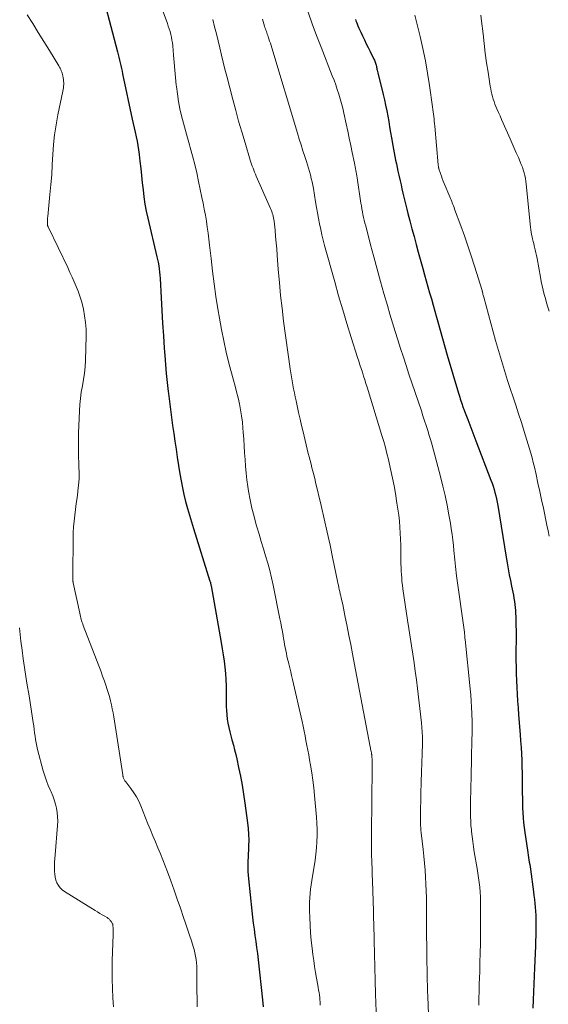
# Model space of a CAD drawing. Units: feet. Extents: x 1920000 to 1925006, y 515000 to 520000.
# Drawn here: x 1920506 to 1920594, y 517892 to 518055 of the extents above; entities that cross this region are included whole.
import ezdxf

# ---------------------------------------------------------------- set-up
doc = ezdxf.new("R2010")
doc.units = ezdxf.units.FT
doc.header["$LTSCALE"] = 100
doc.header["$MEASUREMENT"] = 0
doc.layers.add('CONTOUR INDEX', color=32, linetype='Continuous', lineweight=25)
doc.layers.add('CONTOUR INTERMEDIATE', color=40, linetype='Continuous', lineweight=15)

msp = doc.modelspace()

# ---------------------------------------------------------------- linework, layer by layer
at = {"layer": 'CONTOUR INDEX', "flags": 128}
for points, elevation in [([(1920518.8, 518062.27), (1920522.09, 518049.78), (1920522.2, 518049.32), (1920522.31, 518048.87), (1920522.42, 518048.41), (1920522.52, 518047.95), (1920522.62, 518047.49), (1920522.72, 518047.03), (1920522.82, 518046.57), (1920522.92, 518046.11), (1920524.53, 518038.59), (1920524.69, 518037.86), (1920524.85, 518037.13), (1920525.01, 518036.41), (1920525.17, 518035.68), (1920525.32, 518034.95), (1920525.46, 518034.21), (1920525.57, 518033.47), (1920525.67, 518032.73), (1920525.8, 518031.61), (1920525.93, 518030.42), (1920526.06, 518029.23), (1920526.19, 518028.04), (1920526.31, 518026.85), (1920526.45, 518025.67), (1920526.63, 518024.49), (1920526.85, 518023.31), (1920527.1, 518022.15), (1920528.62, 518015.72), (1920528.67, 518015.49), (1920528.72, 518015.27), (1920528.76, 518015.04), (1920528.81, 518014.81), (1920528.91, 518014.23), (1920528.99, 518013.71), (1920529.06, 518013.19), (1920529.11, 518012.67), (1920529.15, 518012.14), (1920529.31, 518008.89), (1920529.43, 518006.8), (1920529.55, 518004.7), (1920529.69, 518002.61), (1920529.83, 518000.52), (1920529.91, 517999.34), (1920530.03, 517997.84), (1920530.17, 517996.35), (1920530.33, 517994.85), (1920530.51, 517993.36), (1920530.55, 517993.03), (1920530.72, 517991.7), (1920530.89, 517990.37), (1920531.06, 517989.04), (1920531.23, 517987.71), (1920531.41, 517986.38), (1920531.59, 517985.06), (1920531.79, 517983.73), (1920531.99, 517982.41), (1920532.43, 517979.65), (1920532.63, 517978.49), (1920532.85, 517977.34), (1920533.11, 517976.2), (1920533.39, 517975.06), (1920533.7, 517973.92), (1920534.01, 517972.79), (1920534.34, 517971.67), (1920534.69, 517970.55), (1920537.43, 517961.83), (1920537.46, 517961.73), (1920537.49, 517961.63), (1920537.52, 517961.54), (1920537.54, 517961.44), (1920537.56, 517961.34), (1920537.58, 517961.24), (1920537.6, 517961.14), (1920537.62, 517961.04), (1920539.3, 517951.61), (1920539.47, 517950.59), (1920539.63, 517949.57), (1920539.77, 517948.55), (1920539.9, 517947.53), (1920540, 517946.5), (1920540.07, 517945.48), (1920540.11, 517944.45), (1920540.13, 517943.42), (1920540.14, 517941.02), (1920540.16, 517940.31), (1920540.21, 517939.6), (1920540.3, 517938.9), (1920540.42, 517938.2), (1920540.56, 517937.51), (1920540.72, 517936.81), (1920540.89, 517936.13), (1920541.08, 517935.44), (1920541.12, 517935.3), (1920541.32, 517934.55), (1920541.52, 517933.8), (1920541.7, 517933.04), (1920541.88, 517932.28), (1920542.18, 517930.87), (1920542.48, 517929.4), (1920542.76, 517927.93), (1920543, 517926.45), (1920543.22, 517924.96), (1920543.67, 517921.65), (1920543.77, 517920.71), (1920543.84, 517919.76), (1920543.86, 517918.81), (1920543.84, 517917.85), (1920543.81, 517917.14), (1920543.79, 517916.54), (1920543.76, 517915.94), (1920543.74, 517915.35), (1920543.72, 517914.75), (1920543.72, 517914.15), (1920543.73, 517913.55), (1920543.76, 517912.96), (1920543.81, 517912.36), (1920544.37, 517907.02), (1920544.49, 517906), (1920544.61, 517904.99), (1920544.75, 517903.98), (1920544.89, 517902.97), (1920545.04, 517901.95), (1920545.18, 517900.94), (1920545.3, 517899.93), (1920545.42, 517898.92), (1920546.17, 517892.24), (1920546.29, 517891.11)], 780), ([(1920561.59, 518055.13), (1920561.67, 518054.92), (1920561.75, 518054.72), (1920561.88, 518054.43), (1920562.02, 518054.08), (1920562.18, 518053.73), (1920562.33, 518053.38), (1920562.49, 518053.03), (1920562.78, 518052.42), (1920563.09, 518051.77), (1920563.4, 518051.13), (1920563.71, 518050.48), (1920564.03, 518049.83), (1920564.66, 518048.55), (1920564.74, 518048.38), (1920564.81, 518048.22), (1920564.87, 518048.05), (1920564.93, 518047.88), (1920564.98, 518047.71), (1920565.03, 518047.54), (1920565.08, 518047.36), (1920565.12, 518047.19), (1920565.13, 518047.12), (1920565.18, 518046.91), (1920565.23, 518046.71), (1920565.28, 518046.5), (1920565.33, 518046.29), (1920566.21, 518042.68), (1920566.42, 518041.79), (1920566.62, 518040.9), (1920566.8, 518040), (1920566.96, 518039.1), (1920567.12, 518038.2), (1920567.27, 518037.3), (1920567.43, 518036.39), (1920567.58, 518035.49), (1920567.79, 518034.24), (1920567.9, 518033.62), (1920568.01, 518033), (1920568.14, 518032.39), (1920568.27, 518031.77), (1920568.4, 518031.16), (1920568.54, 518030.54), (1920568.67, 518029.93), (1920568.81, 518029.31), (1920569.02, 518028.37), (1920569.17, 518027.68), (1920569.32, 518027), (1920569.48, 518026.32), (1920569.63, 518025.64), (1920569.79, 518024.96), (1920569.95, 518024.28), (1920570.12, 518023.61), (1920570.3, 518022.93), (1920570.63, 518021.68), (1920570.98, 518020.37), (1920571.33, 518019.07), (1920571.68, 518017.77), (1920572.04, 518016.48), (1920572.8, 518013.76), (1920573.08, 518012.75), (1920573.36, 518011.74), (1920573.65, 518010.73), (1920573.93, 518009.72), (1920574.21, 518008.71), (1920574.5, 518007.7), (1920574.78, 518006.69), (1920575.06, 518005.68), (1920575.27, 518004.92), (1920575.66, 518003.54), (1920576.05, 518002.15), (1920576.45, 518000.77), (1920576.86, 517999.39), (1920578.73, 517993.05), (1920578.82, 517992.73), (1920578.92, 517992.42), (1920579.02, 517992.1), (1920579.12, 517991.79), (1920579.2, 517991.53), (1920579.26, 517991.34), (1920579.33, 517991.16), (1920579.39, 517990.97), (1920579.45, 517990.79), (1920579.52, 517990.6), (1920579.59, 517990.42), (1920579.66, 517990.24), (1920579.73, 517990.05), (1920580.26, 517988.66), (1920580.6, 517987.78), (1920580.94, 517986.91), (1920581.27, 517986.03), (1920581.61, 517985.15), (1920584.11, 517978.63), (1920584.29, 517978.12), (1920584.47, 517977.6), (1920584.63, 517977.08), (1920584.78, 517976.55), (1920584.91, 517976.02), (1920585.03, 517975.48), (1920585.13, 517974.95), (1920585.23, 517974.41), (1920586.63, 517965.83), (1920586.8, 517964.85), (1920586.97, 517963.88), (1920587.16, 517962.9), (1920587.36, 517961.93), (1920587.55, 517960.98), (1920587.65, 517960.48), (1920587.75, 517959.98), (1920587.85, 517959.48), (1920587.94, 517958.98), (1920588.02, 517958.47), (1920588.09, 517957.97), (1920588.14, 517957.46), (1920588.18, 517956.95), (1920588.2, 517956.54), (1920588.23, 517955.82), (1920588.26, 517955.11), (1920588.27, 517954.39), (1920588.28, 517953.67), (1920588.27, 517948.69), (1920588.28, 517947.55), (1920588.3, 517946.42), (1920588.34, 517945.29), (1920588.4, 517944.15), (1920588.46, 517943.02), (1920588.54, 517941.89), (1920588.62, 517940.76), (1920588.71, 517939.63), (1920588.97, 517936.35), (1920589.05, 517935.28), (1920589.12, 517934.2), (1920589.18, 517933.13), (1920589.23, 517932.06), (1920589.26, 517930.98), (1920589.29, 517929.91), (1920589.31, 517928.83), (1920589.31, 517927.76), (1920589.32, 517926.58), (1920589.33, 517925.76), (1920589.34, 517924.95), (1920589.37, 517924.14), (1920589.4, 517923.32), (1920589.46, 517922.51), (1920589.52, 517921.7), (1920589.62, 517920.89), (1920589.72, 517920.08), (1920590.17, 517917.1), (1920590.23, 517916.71), (1920590.29, 517916.31), (1920590.36, 517915.92), (1920590.42, 517915.53), (1920590.49, 517915.14), (1920590.55, 517914.75), (1920590.61, 517914.35), (1920590.66, 517913.96), (1920591.18, 517910.21), (1920591.26, 517909.57), (1920591.34, 517908.92), (1920591.4, 517908.28), (1920591.47, 517907.63), (1920591.51, 517906.98), (1920591.55, 517906.33), (1920591.57, 517905.68), (1920591.58, 517905.04), (1920591.58, 517904.62), (1920591.57, 517903.76), (1920591.56, 517902.9), (1920591.54, 517902.04), (1920591.51, 517901.18), (1920591.35, 517897.56), (1920591.3, 517896.22), (1920591.24, 517894.89), (1920591.19, 517893.56), (1920591.14, 517892.23), (1920591.09, 517890.89)], 760)]:
    msp.add_lwpolyline(points, dxfattribs=dict(at, elevation=elevation))
at = {"layer": 'CONTOUR INTERMEDIATE', "flags": 128}
for points, elevation in [([(1920528.31, 518060.05), (1920530.35, 518054.51), (1920530.51, 518054.06), (1920530.66, 518053.6), (1920530.8, 518053.14), (1920530.92, 518052.67), (1920531.03, 518052.2), (1920531.12, 518051.73), (1920531.18, 518051.25), (1920531.24, 518050.77), (1920531.37, 518049.23), (1920531.48, 518047.99), (1920531.59, 518046.74), (1920531.71, 518045.49), (1920531.83, 518044.24), (1920531.86, 518044.01), (1920532.01, 518042.78), (1920532.2, 518041.55), (1920532.44, 518040.33), (1920532.72, 518039.12), (1920533.03, 518037.91), (1920533.34, 518036.7), (1920533.67, 518035.5), (1920534.01, 518034.3), (1920534.13, 518033.89), (1920534.52, 518032.48), (1920534.89, 518031.07), (1920535.23, 518029.65), (1920535.54, 518028.23), (1920536.09, 518025.6), (1920536.29, 518024.61), (1920536.48, 518023.62), (1920536.66, 518022.63), (1920536.83, 518021.64), (1920536.98, 518020.64), (1920537.13, 518019.65), (1920537.25, 518018.65), (1920537.37, 518017.65), (1920537.61, 518015.44), (1920537.86, 518013.34), (1920538.12, 518011.25), (1920538.42, 518009.15), (1920538.75, 518007.06), (1920539, 518005.5), (1920539.33, 518003.62), (1920539.71, 518001.76), (1920540.13, 517999.9), (1920540.59, 517998.06), (1920541.34, 517995.24), (1920541.6, 517994.25), (1920541.85, 517993.26), (1920542.09, 517992.27), (1920542.32, 517991.28), (1920542.52, 517990.28), (1920542.69, 517989.28), (1920542.82, 517988.27), (1920542.91, 517987.26), (1920542.97, 517986.56), (1920543.05, 517985.43), (1920543.12, 517984.3), (1920543.19, 517983.17), (1920543.25, 517982.04), (1920543.32, 517980.91), (1920543.42, 517979.78), (1920543.56, 517978.65), (1920543.72, 517977.53), (1920543.85, 517976.75), (1920544.11, 517975.34), (1920544.4, 517973.94), (1920544.75, 517972.55), (1920545.13, 517971.17), (1920545.23, 517970.84), (1920545.59, 517969.63), (1920545.96, 517968.43), (1920546.32, 517967.22), (1920546.68, 517966.02), (1920547.03, 517964.81), (1920547.36, 517963.6), (1920547.65, 517962.38), (1920547.92, 517961.15), (1920549.06, 517955.59), (1920549.2, 517954.88), (1920549.34, 517954.16), (1920549.47, 517953.45), (1920549.59, 517952.73), (1920549.66, 517952.28), (1920549.75, 517951.79), (1920549.83, 517951.3), (1920549.92, 517950.81), (1920550.02, 517950.32), (1920550.12, 517949.83), (1920550.22, 517949.35), (1920550.33, 517948.86), (1920550.45, 517948.38), (1920550.53, 517948.06), (1920550.68, 517947.42), (1920550.84, 517946.77), (1920550.99, 517946.13), (1920551.13, 517945.48), (1920552.72, 517938.49), (1920552.89, 517937.7), (1920553.06, 517936.91), (1920553.22, 517936.12), (1920553.38, 517935.33), (1920553.53, 517934.53), (1920553.68, 517933.74), (1920553.83, 517932.95), (1920553.97, 517932.15), (1920554.12, 517931.25), (1920554.33, 517930), (1920554.51, 517928.75), (1920554.66, 517927.49), (1920554.79, 517926.23), (1920555.13, 517922.63), (1920555.2, 517921.6), (1920555.24, 517920.57), (1920555.23, 517919.55), (1920555.19, 517918.52), (1920555.11, 517917.49), (1920555.01, 517916.47), (1920554.88, 517915.44), (1920554.72, 517914.43), (1920554.45, 517912.82), (1920554.34, 517912.1), (1920554.24, 517911.38), (1920554.15, 517910.66), (1920554.07, 517909.94), (1920554.01, 517909.21), (1920553.97, 517908.48), (1920553.96, 517907.76), (1920553.97, 517907.03), (1920554, 517905.93), (1920554.05, 517904.65), (1920554.13, 517903.38), (1920554.25, 517902.11), (1920554.39, 517900.84), (1920554.53, 517899.76), (1920554.66, 517898.78), (1920554.81, 517897.8), (1920554.96, 517896.81), (1920555.14, 517895.83), (1920555.34, 517894.7), (1920555.41, 517894.29), (1920555.48, 517893.88), (1920555.55, 517893.46), (1920555.6, 517893.05), (1920555.66, 517892.64), (1920555.69, 517892.43), (1920555.71, 517892.22), (1920555.73, 517892), (1920555.74, 517891.79), (1920555.75, 517891.58), (1920555.76, 517891.36)], 776), ([(1920507.04, 518055.95), (1920507.98, 518054.47), (1920508.91, 518053), (1920509.83, 518051.52), (1920510.74, 518050.03), (1920512.33, 518047.44), (1920512.44, 518047.24), (1920512.55, 518047.05), (1920512.64, 518046.84), (1920512.73, 518046.64), (1920512.8, 518046.43), (1920512.87, 518046.21), (1920512.93, 518046), (1920512.98, 518045.78), (1920513.04, 518045.48), (1920513.09, 518045.21), (1920513.12, 518044.93), (1920513.13, 518044.65), (1920513.13, 518044.37), (1920513.11, 518044.08), (1920513.09, 518043.8), (1920513.05, 518043.52), (1920512.99, 518043.25), (1920512.16, 518039.29), (1920511.86, 518037.66), (1920511.61, 518036.01), (1920511.44, 518034.36), (1920511.32, 518032.7), (1920511.23, 518031.04), (1920511.13, 518029.37), (1920510.99, 518027.71), (1920510.84, 518026.05), (1920510.48, 518022.44), (1920510.46, 518022.22), (1920510.45, 518022), (1920510.43, 518021.78), (1920510.42, 518021.56), (1920510.41, 518021.31), (1920510.41, 518021.21), (1920510.41, 518021.12), (1920510.43, 518021.03), (1920510.45, 518020.94), (1920510.48, 518020.85), (1920510.51, 518020.76), (1920510.55, 518020.68), (1920510.59, 518020.59), (1920513.8, 518013.92), (1920514.17, 518013.14), (1920514.53, 518012.36), (1920514.88, 518011.58), (1920515.22, 518010.79), (1920515.53, 518009.99), (1920515.81, 518009.18), (1920516.06, 518008.36), (1920516.28, 518007.53), (1920516.4, 518007.02), (1920516.61, 518005.93), (1920516.77, 518004.83), (1920516.84, 518003.72), (1920516.85, 518002.6), (1920516.74, 517998.47), (1920516.68, 517997.42), (1920516.59, 517996.37), (1920516.43, 517995.32), (1920516.24, 517994.29), (1920516.05, 517993.25), (1920515.9, 517992.2), (1920515.8, 517991.16), (1920515.73, 517990.1), (1920515.6, 517986.43), (1920515.57, 517985.16), (1920515.57, 517983.89), (1920515.59, 517982.62), (1920515.64, 517981.35), (1920515.66, 517980.87), (1920515.68, 517979.84), (1920515.67, 517978.82), (1920515.6, 517977.79), (1920515.49, 517976.77), (1920515.47, 517976.66), (1920515.34, 517975.69), (1920515.21, 517974.72), (1920515.09, 517973.75), (1920514.96, 517972.78), (1920514.85, 517971.81), (1920514.76, 517970.84), (1920514.71, 517969.87), (1920514.69, 517968.89), (1920514.62, 517962.92), (1920514.62, 517962.81), (1920514.62, 517962.7), (1920514.62, 517962.59), (1920514.63, 517962.48), (1920514.63, 517962.45), (1920514.63, 517962.36), (1920514.64, 517962.26), (1920514.64, 517962.16), (1920514.65, 517962.06), (1920514.65, 517961.98), (1920514.65, 517961.92), (1920514.66, 517961.87), (1920514.66, 517961.81), (1920514.67, 517961.76), (1920514.68, 517961.71), (1920514.69, 517961.65), (1920514.7, 517961.6), (1920514.71, 517961.54), (1920515.78, 517956.48), (1920515.84, 517956.23), (1920515.9, 517955.97), (1920515.96, 517955.72), (1920516.03, 517955.46), (1920516.11, 517955.21), (1920516.19, 517954.96), (1920516.28, 517954.71), (1920516.37, 517954.47), (1920518.97, 517947.74), (1920519.29, 517946.9), (1920519.6, 517946.05), (1920519.89, 517945.2), (1920520.18, 517944.35), (1920520.31, 517943.96), (1920520.51, 517943.3), (1920520.71, 517942.63), (1920520.88, 517941.96), (1920521.05, 517941.29), (1920521.19, 517940.62), (1920521.33, 517939.94), (1920521.45, 517939.26), (1920521.57, 517938.58), (1920522.93, 517929.66), (1920522.94, 517929.58), (1920522.96, 517929.5), (1920522.97, 517929.42), (1920522.99, 517929.34), (1920523.03, 517929.18), (1920523.06, 517929.1), (1920523.18, 517928.88), (1920523.24, 517928.77), (1920523.31, 517928.66), (1920523.38, 517928.56), (1920523.45, 517928.46), (1920524.3, 517927.35), (1920524.78, 517926.67), (1920525.21, 517925.98), (1920525.59, 517925.25), (1920525.92, 517924.5), (1920526.73, 517922.49), (1920527.13, 517921.49), (1920527.54, 517920.49), (1920527.96, 517919.49), (1920528.38, 517918.5), (1920528.79, 517917.51), (1920529.2, 517916.51), (1920529.59, 517915.51), (1920529.98, 517914.5), (1920530.35, 517913.51), (1920530.91, 517912), (1920531.46, 517910.49), (1920532, 517908.98), (1920532.52, 517907.46), (1920533.04, 517905.96), (1920533.37, 517904.98), (1920533.7, 517904), (1920534.03, 517903.01), (1920534.35, 517902.03), (1920534.64, 517901.13), (1920534.8, 517900.59), (1920534.94, 517900.05), (1920535.05, 517899.5), (1920535.13, 517898.94), (1920535.19, 517898.38), (1920535.23, 517897.82), (1920535.26, 517897.25), (1920535.27, 517896.69), (1920535.26, 517895.13), (1920535.27, 517893.78), (1920535.29, 517892.43), (1920535.32, 517891.08)], 784), ([(1920537.89, 518055.13), (1920538.2, 518053.96), (1920538.5, 518052.79), (1920538.79, 518051.61), (1920539.06, 518050.43), (1920539.33, 518049.25), (1920539.61, 518048.07), (1920539.91, 518046.9), (1920540.21, 518045.72), (1920541.21, 518041.86), (1920541.7, 518040.06), (1920542.19, 518038.25), (1920542.71, 518036.46), (1920543.25, 518034.67), (1920544.13, 518031.77), (1920544.24, 518031.43), (1920544.35, 518031.09), (1920544.46, 518030.76), (1920544.58, 518030.43), (1920544.71, 518030.1), (1920544.84, 518029.77), (1920544.98, 518029.44), (1920545.12, 518029.12), (1920547.5, 518023.76), (1920547.6, 518023.51), (1920547.7, 518023.26), (1920547.79, 518023), (1920547.86, 518022.74), (1920547.93, 518022.47), (1920547.99, 518022.21), (1920548.03, 518021.94), (1920548.07, 518021.67), (1920548.24, 518020.14), (1920548.34, 518019.11), (1920548.44, 518018.07), (1920548.53, 518017.03), (1920548.61, 518015.99), (1920548.78, 518013.61), (1920548.96, 518011.46), (1920549.16, 518009.31), (1920549.4, 518007.17), (1920549.67, 518005.03), (1920550.75, 517997.11), (1920550.85, 517996.44), (1920550.96, 517995.76), (1920551.07, 517995.1), (1920551.2, 517994.43), (1920551.33, 517993.76), (1920551.46, 517993.1), (1920551.6, 517992.43), (1920551.74, 517991.77), (1920551.92, 517990.93), (1920552.16, 517989.85), (1920552.4, 517988.76), (1920552.65, 517987.68), (1920552.91, 517986.61), (1920553.77, 517983.06), (1920553.92, 517982.46), (1920554.07, 517981.87), (1920554.22, 517981.27), (1920554.37, 517980.67), (1920554.53, 517980.08), (1920554.68, 517979.48), (1920554.83, 517978.89), (1920554.97, 517978.29), (1920555.9, 517974.41), (1920556.42, 517972.2), (1920556.92, 517969.99), (1920557.39, 517967.78), (1920557.85, 517965.56), (1920558.61, 517961.82), (1920558.68, 517961.48), (1920558.76, 517961.13), (1920558.83, 517960.78), (1920558.91, 517960.43), (1920558.99, 517960.08), (1920559.07, 517959.74), (1920559.15, 517959.39), (1920559.23, 517959.04), (1920559.35, 517958.53), (1920559.48, 517957.93), (1920559.62, 517957.32), (1920559.74, 517956.71), (1920559.86, 517956.11), (1920560.22, 517954.3), (1920560.51, 517952.79), (1920560.81, 517951.28), (1920561.1, 517949.77), (1920561.39, 517948.26), (1920564.05, 517934.29), (1920564.08, 517934.11), (1920564.12, 517933.92), (1920564.16, 517933.74), (1920564.19, 517933.55), (1920564.26, 517933.22), (1920564.27, 517933.21), (1920564.27, 517933.19), (1920564.27, 517933.17), (1920564.28, 517933.15), (1920564.29, 517933.07), (1920564.29, 517933.05), (1920564.3, 517933.04), (1920564.3, 517933.02), (1920564.3, 517933), (1920564.32, 517932.92), (1920564.33, 517932.86), (1920564.33, 517932.8), (1920564.34, 517932.74), (1920564.34, 517932.67), (1920564.37, 517932.13), (1920564.38, 517931.79), (1920564.39, 517931.46), (1920564.4, 517931.12), (1920564.39, 517930.78), (1920564.28, 517919.94), (1920564.27, 517919.38), (1920564.27, 517918.83), (1920564.27, 517918.28), (1920564.27, 517917.72), (1920564.27, 517917.17), (1920564.28, 517916.61), (1920564.29, 517916.06), (1920564.31, 517915.51), (1920564.45, 517911.6), (1920564.48, 517910.77), (1920564.51, 517909.93), (1920564.53, 517909.1), (1920564.56, 517908.26), (1920564.58, 517907.43), (1920564.6, 517906.59), (1920564.62, 517905.75), (1920564.64, 517904.92), (1920564.7, 517902.13), (1920564.75, 517899.9), (1920564.81, 517897.67), (1920564.87, 517895.44), (1920564.94, 517893.21), (1920565.13, 517887.46)], 772), ([(1920546.13, 518055.22), (1920546.5, 518054.06), (1920546.57, 518053.84), (1920546.65, 518053.61), (1920546.72, 518053.39), (1920546.8, 518053.16), (1920546.88, 518052.94), (1920546.96, 518052.71), (1920547.03, 518052.49), (1920547.11, 518052.26), (1920547.21, 518051.95), (1920547.34, 518051.58), (1920547.46, 518051.2), (1920547.58, 518050.82), (1920547.7, 518050.43), (1920551.97, 518036.25), (1920552.27, 518035.28), (1920552.57, 518034.31), (1920552.87, 518033.34), (1920553.18, 518032.38), (1920553.44, 518031.56), (1920553.61, 518031), (1920553.78, 518030.44), (1920553.95, 518029.89), (1920554.11, 518029.32), (1920554.25, 518028.76), (1920554.39, 518028.19), (1920554.51, 518027.62), (1920554.61, 518027.05), (1920554.99, 518024.83), (1920555.15, 518023.92), (1920555.31, 518023.01), (1920555.48, 518022.1), (1920555.65, 518021.19), (1920555.83, 518020.28), (1920556.03, 518019.38), (1920556.25, 518018.48), (1920556.48, 518017.58), (1920558.16, 518011.55), (1920558.81, 518009.23), (1920559.49, 518006.93), (1920560.18, 518004.63), (1920560.9, 518002.33), (1920561.96, 517998.98), (1920562.16, 517998.37), (1920562.35, 517997.75), (1920562.55, 517997.14), (1920562.75, 517996.53), (1920562.95, 517995.91), (1920563.14, 517995.3), (1920563.33, 517994.69), (1920563.52, 517994.07), (1920566, 517986), (1920566.29, 517985.01), (1920566.57, 517984.03), (1920566.83, 517983.04), (1920567.07, 517982.05), (1920567.2, 517981.5), (1920567.49, 517980.23), (1920567.77, 517978.95), (1920568.01, 517977.67), (1920568.24, 517976.38), (1920568.5, 517974.77), (1920568.66, 517973.78), (1920568.79, 517972.79), (1920568.9, 517971.8), (1920568.99, 517970.81), (1920569.05, 517969.81), (1920569.11, 517968.81), (1920569.13, 517967.81), (1920569.15, 517966.82), (1920569.15, 517965.28), (1920569.16, 517964.69), (1920569.17, 517964.1), (1920569.2, 517963.51), (1920569.23, 517962.92), (1920569.28, 517962.33), (1920569.33, 517961.74), (1920569.4, 517961.16), (1920569.48, 517960.57), (1920570.25, 517955.35), (1920570.47, 517953.93), (1920570.68, 517952.51), (1920570.9, 517951.09), (1920571.12, 517949.68), (1920571.33, 517948.26), (1920571.53, 517946.84), (1920571.72, 517945.42), (1920571.89, 517944), (1920572.57, 517938.28), (1920572.64, 517937.51), (1920572.7, 517936.73), (1920572.73, 517935.95), (1920572.74, 517935.17), (1920572.73, 517934.39), (1920572.71, 517933.6), (1920572.69, 517932.82), (1920572.65, 517932.04), (1920572.62, 517931.24), (1920572.58, 517930.45), (1920572.56, 517929.67), (1920572.54, 517928.88), (1920572.4, 517923.35), (1920572.39, 517922.93), (1920572.39, 517922.51), (1920572.4, 517922.1), (1920572.41, 517921.68), (1920572.43, 517921.26), (1920572.45, 517920.85), (1920572.49, 517920.43), (1920572.53, 517920.02), (1920572.83, 517917.25), (1920572.95, 517916.11), (1920573.06, 517914.96), (1920573.16, 517913.81), (1920573.24, 517912.66), (1920573.31, 517911.51), (1920573.36, 517910.36), (1920573.39, 517909.21), (1920573.41, 517908.06), (1920573.43, 517902.37), (1920573.44, 517901.68), (1920573.44, 517900.99), (1920573.45, 517900.3), (1920573.46, 517899.61), (1920573.47, 517898.92), (1920573.48, 517898.23), (1920573.49, 517897.55), (1920573.5, 517896.86), (1920573.51, 517896.42), (1920573.54, 517895.52), (1920573.56, 517894.61), (1920573.59, 517893.7), (1920573.63, 517892.8), (1920573.93, 517885.51)], 768), ([(1920553.74, 518056.37), (1920554.42, 518054.42), (1920555.14, 518052.48), (1920555.88, 518050.55), (1920557.74, 518045.82), (1920558.04, 518045.06), (1920558.32, 518044.29), (1920558.59, 518043.52), (1920558.84, 518042.75), (1920559.08, 518041.97), (1920559.3, 518041.19), (1920559.5, 518040.4), (1920559.68, 518039.6), (1920560.07, 518037.8), (1920560.32, 518036.62), (1920560.57, 518035.43), (1920560.83, 518034.24), (1920561.07, 518033.06), (1920561.45, 518031.28), (1920561.51, 518030.98), (1920561.57, 518030.68), (1920561.62, 518030.38), (1920561.68, 518030.08), (1920561.73, 518029.78), (1920561.78, 518029.48), (1920561.83, 518029.18), (1920561.88, 518028.87), (1920562.51, 518024.65), (1920562.59, 518024.17), (1920562.67, 518023.69), (1920562.76, 518023.22), (1920562.85, 518022.74), (1920562.96, 518022.26), (1920563.07, 518021.79), (1920563.18, 518021.32), (1920563.3, 518020.85), (1920564.12, 518017.72), (1920564.66, 518015.69), (1920565.21, 518013.67), (1920565.77, 518011.64), (1920566.34, 518009.62), (1920566.92, 518007.61), (1920567.33, 518006.18), (1920567.76, 518004.75), (1920568.2, 518003.33), (1920568.64, 518001.9), (1920569.1, 518000.48), (1920569.56, 517999.07), (1920570.02, 517997.65), (1920570.49, 517996.24), (1920572.55, 517990.11), (1920572.82, 517989.3), (1920573.09, 517988.49), (1920573.35, 517987.67), (1920573.62, 517986.86), (1920573.87, 517986.04), (1920574.12, 517985.22), (1920574.35, 517984.4), (1920574.58, 517983.57), (1920575.72, 517979.22), (1920576.11, 517977.63), (1920576.48, 517976.04), (1920576.82, 517974.43), (1920577.13, 517972.82), (1920577.37, 517971.44), (1920577.53, 517970.52), (1920577.67, 517969.59), (1920577.79, 517968.67), (1920577.89, 517967.74), (1920577.97, 517966.93), (1920578.02, 517966.4), (1920578.07, 517965.87), (1920578.12, 517965.34), (1920578.16, 517964.81), (1920578.21, 517964.28), (1920578.27, 517963.76), (1920578.33, 517963.23), (1920578.4, 517962.7), (1920579.71, 517953.32), (1920579.71, 517953.3), (1920579.71, 517953.28), (1920579.72, 517953.26), (1920579.72, 517953.24), (1920579.72, 517953.17), (1920579.73, 517953.15), (1920579.73, 517953.13), (1920579.73, 517953.12), (1920579.73, 517953.1), (1920579.76, 517952.8), (1920579.77, 517952.63), (1920579.79, 517952.46), (1920579.8, 517952.29), (1920579.82, 517952.13), (1920580.66, 517943.94), (1920580.75, 517942.92), (1920580.83, 517941.9), (1920580.89, 517940.88), (1920580.93, 517939.86), (1920580.97, 517938.42), (1920580.98, 517937.72), (1920580.99, 517937.02), (1920580.98, 517936.32), (1920580.96, 517935.62), (1920580.95, 517935.31), (1920580.93, 517934.77), (1920580.92, 517934.23), (1920580.9, 517933.69), (1920580.89, 517933.15), (1920580.8, 517928.62), (1920580.79, 517928.19), (1920580.78, 517927.76), (1920580.77, 517927.33), (1920580.76, 517926.9), (1920580.75, 517926.46), (1920580.74, 517926.03), (1920580.74, 517925.6), (1920580.73, 517925.17), (1920580.72, 517923.4), (1920580.72, 517922.68), (1920580.75, 517921.95), (1920580.79, 517921.22), (1920580.86, 517920.5), (1920580.88, 517920.25), (1920580.98, 517919.4), (1920581.09, 517918.55), (1920581.21, 517917.7), (1920581.35, 517916.86), (1920581.82, 517914.06), (1920581.95, 517913.29), (1920582.06, 517912.51), (1920582.15, 517911.73), (1920582.24, 517910.95), (1920582.3, 517910.17), (1920582.35, 517909.38), (1920582.37, 517908.6), (1920582.38, 517907.81), (1920582.36, 517903.22), (1920582.35, 517901.63), (1920582.32, 517900.03), (1920582.28, 517898.44), (1920582.24, 517896.85), (1920582.2, 517895.96), (1920582.17, 517894.81), (1920582.13, 517893.66), (1920582.1, 517892.51), (1920582.08, 517891.36)], 764), ([(1920571.46, 518055.9), (1920572.33, 518052.35), (1920572.8, 518050.33), (1920573.22, 518048.29), (1920573.59, 518046.25), (1920573.91, 518044.2), (1920574.42, 518040.62), (1920574.47, 518040.22), (1920574.52, 518039.83), (1920574.57, 518039.43), (1920574.62, 518039.04), (1920574.66, 518038.64), (1920574.7, 518038.24), (1920574.74, 518037.85), (1920574.77, 518037.45), (1920575.36, 518031.01), (1920575.37, 518030.94), (1920575.37, 518030.87), (1920575.38, 518030.79), (1920575.39, 518030.72), (1920575.41, 518030.62), (1920575.41, 518030.59), (1920575.41, 518030.57), (1920575.42, 518030.55), (1920575.42, 518030.53), (1920575.44, 518030.44), (1920575.45, 518030.42), (1920575.45, 518030.4), (1920575.46, 518030.38), (1920575.47, 518030.36), (1920575.73, 518029.55), (1920575.87, 518029.13), (1920576.02, 518028.71), (1920576.19, 518028.29), (1920576.35, 518027.88), (1920577.28, 518025.69), (1920577.39, 518025.43), (1920577.49, 518025.18), (1920577.59, 518024.93), (1920577.69, 518024.68), (1920577.79, 518024.42), (1920577.89, 518024.17), (1920577.99, 518023.92), (1920578.08, 518023.66), (1920579.12, 518020.87), (1920579.72, 518019.21), (1920580.29, 518017.54), (1920580.85, 518015.87), (1920581.38, 518014.19), (1920582.64, 518010.12), (1920582.65, 518010.1), (1920582.65, 518010.09), (1920582.65, 518010.07), (1920582.66, 518010.05), (1920582.67, 518009.99), (1920582.68, 518009.97), (1920582.68, 518009.95), (1920582.69, 518009.94), (1920582.69, 518009.92), (1920582.76, 518009.64), (1920582.79, 518009.48), (1920582.83, 518009.32), (1920582.87, 518009.17), (1920582.91, 518009.01), (1920584.88, 518001.82), (1920585.36, 518000.14), (1920585.85, 517998.48), (1920586.36, 517996.81), (1920586.89, 517995.16), (1920588.24, 517991.07), (1920588.71, 517989.62), (1920589.18, 517988.16), (1920589.63, 517986.7), (1920590.08, 517985.24), (1920590.51, 517983.82), (1920590.73, 517983.07), (1920590.95, 517982.3), (1920591.14, 517981.54), (1920591.33, 517980.77), (1920591.61, 517979.53), (1920591.92, 517978.13), (1920592.23, 517976.74), (1920592.53, 517975.34), (1920592.83, 517973.94), (1920593.41, 517971.12), (1920593.6, 517970.2), (1920593.79, 517969.29)], 756), ([(1920582.46, 518055.9), (1920582.57, 518054.9), (1920582.8, 518052.79), (1920582.99, 518051.18), (1920583.18, 518049.58), (1920583.4, 518047.98), (1920583.64, 518046.38), (1920584, 518044.05), (1920584.07, 518043.62), (1920584.15, 518043.2), (1920584.25, 518042.77), (1920584.37, 518042.35), (1920584.49, 518041.94), (1920584.63, 518041.52), (1920584.78, 518041.11), (1920584.95, 518040.71), (1920585.11, 518040.32), (1920585.37, 518039.72), (1920585.63, 518039.12), (1920585.89, 518038.53), (1920586.15, 518037.93), (1920587.29, 518035.34), (1920587.64, 518034.56), (1920587.98, 518033.77), (1920588.33, 518032.99), (1920588.67, 518032.2), (1920588.97, 518031.52), (1920589.16, 518031.07), (1920589.33, 518030.62), (1920589.48, 518030.15), (1920589.62, 518029.69), (1920589.74, 518029.22), (1920589.84, 518028.74), (1920589.92, 518028.27), (1920589.98, 518027.78), (1920590.69, 518020.62), (1920590.73, 518020.22), (1920590.79, 518019.83), (1920590.86, 518019.45), (1920590.94, 518019.06), (1920591.03, 518018.68), (1920591.12, 518018.29), (1920591.22, 518017.91), (1920591.32, 518017.53), (1920591.36, 518017.35), (1920591.48, 518016.88), (1920591.59, 518016.4), (1920591.69, 518015.92), (1920591.78, 518015.44), (1920592.32, 518012.32), (1920592.46, 518011.61), (1920592.61, 518010.89), (1920592.77, 518010.18), (1920592.95, 518009.47), (1920593.15, 518008.77), (1920593.35, 518008.07), (1920593.56, 518007.37), (1920593.79, 518006.68)], 752), ([(1920505.78, 517954.08), (1920506.03, 517951.83), (1920506.21, 517950.37), (1920506.4, 517948.91), (1920506.61, 517947.45), (1920506.84, 517946), (1920507.08, 517944.55), (1920507.32, 517943.1), (1920507.55, 517941.65), (1920507.77, 517940.19), (1920508.06, 517938.33), (1920508.14, 517937.77), (1920508.22, 517937.2), (1920508.29, 517936.64), (1920508.36, 517936.07), (1920508.44, 517935.51), (1920508.53, 517934.95), (1920508.65, 517934.39), (1920508.79, 517933.84), (1920509.74, 517930.28), (1920509.99, 517929.46), (1920510.26, 517928.64), (1920510.57, 517927.85), (1920510.91, 517927.06), (1920511.03, 517926.8), (1920511.3, 517926.14), (1920511.55, 517925.47), (1920511.76, 517924.78), (1920511.93, 517924.08), (1920512.05, 517923.38), (1920512.12, 517922.67), (1920512.14, 517921.95), (1920512.11, 517921.24), (1920511.69, 517916.36), (1920511.64, 517915.73), (1920511.61, 517915.11), (1920511.6, 517914.48), (1920511.6, 517913.85), (1920511.6, 517913.6), (1920511.64, 517913.11), (1920511.71, 517912.62), (1920511.84, 517912.15), (1920512.01, 517911.69), (1920512.25, 517911.26), (1920512.53, 517910.87), (1920512.88, 517910.54), (1920513.27, 517910.25), (1920518.34, 517907.11), (1920518.74, 517906.87), (1920519.14, 517906.62), (1920519.54, 517906.38), (1920519.94, 517906.15), (1920520.33, 517905.92), (1920520.53, 517905.78), (1920520.71, 517905.63), (1920520.86, 517905.46), (1920521.01, 517905.27), (1920521.24, 517904.9), (1920521.25, 517904.88), (1920521.26, 517904.86), (1920521.27, 517904.83), (1920521.27, 517904.81), (1920521.3, 517904.72), (1920521.3, 517904.7), (1920521.31, 517904.67), (1920521.31, 517904.65), (1920521.31, 517904.63), (1920521.33, 517904.15), (1920521.33, 517903.89), (1920521.33, 517903.63), (1920521.33, 517903.37), (1920521.33, 517903.1), (1920521.19, 517898.73), (1920521.17, 517897.2), (1920521.17, 517895.66), (1920521.22, 517894.13), (1920521.29, 517892.6), (1920521.39, 517891.07)], 788)]:
    msp.add_lwpolyline(points, dxfattribs=dict(at, elevation=elevation))

doc.saveas('drawing.dxf')
